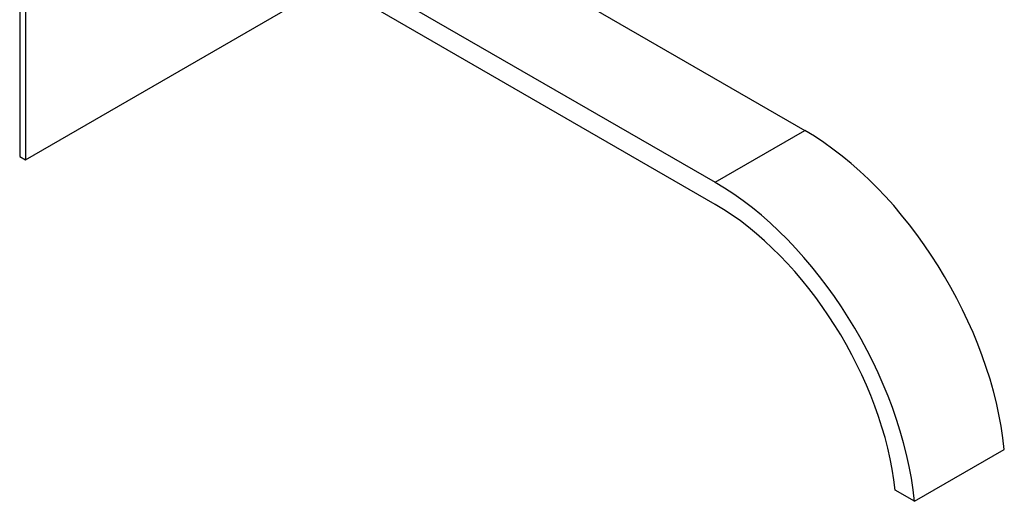
# Model space of a CAD drawing. Units: inches. Extents: x -557 to -24, y -110 to 369.
# Drawn here: x -274 to -37, y -86 to 30 of the extents above; entities that cross this region are included whole.
import ezdxf

# ---------------------------------------------------------------- set-up
doc = ezdxf.new("R2010")
doc.units = ezdxf.units.IN
for name, color, linetype in [('656067', 7, 'Continuous'), ('656075', 7, 'Continuous'), ('Default', 7, 'Continuous')]:
    doc.layers.add(name, color=color, linetype=linetype)

# ---------------------------------------------------------------- blocks, each defined once
blk = doc.blocks.new('SE3')
at = {"layer": '656067', "color": 7, "linetype": 'Continuous', "ltscale": 25.4}
for p, q in [((-274.02, 98.77), (-274.02, -3.29)), ((-272.6, 97.95), (-272.6, -4.11)), ((-272.6, -4.11), (-204.44, 35.24)), ((-274.02, -3.29), (-272.6, -4.11))]:
    blk.add_line(p, q, dxfattribs=at)
at = {"layer": '656075', "color": 7, "linetype": 'Continuous', "ltscale": 25.4}
for p, q in [((-188.28, 62.33), (-85.38, 2.92)), ((-209.85, 49.88), (-106.94, -9.53)), ((-106.94, -14.84), (-209.85, 44.57)), ((-106.94, -9.53), (-85.38, 2.92)), ((-59.04, -86.18), (-37.47, -73.73)), ((-59.04, -86.18), (-63.67, -83.5))]:
    blk.add_line(p, q, dxfattribs=at)
for centre, major_axis, start_param, end_param in [((-85.38, -52.81), (-34.12, 59.11), 4.048166, 5.497787), ((-106.94, -65.26), (-34.12, 59.11), 4.048166, 5.497787), ((-106.94, -65.26), (30.87, -53.48), 0.919402, 2.356194)]:
    blk.add_ellipse(centre, major_axis=major_axis, ratio=0.57735, start_param=start_param, end_param=end_param, dxfattribs=at)

msp = doc.modelspace()

# ---------------------------------------------------------------- block references
at = {"layer": 'Default'}
msp.add_blockref('SE3', (0, 0), dxfattribs=at)

doc.saveas('drawing.dxf')
